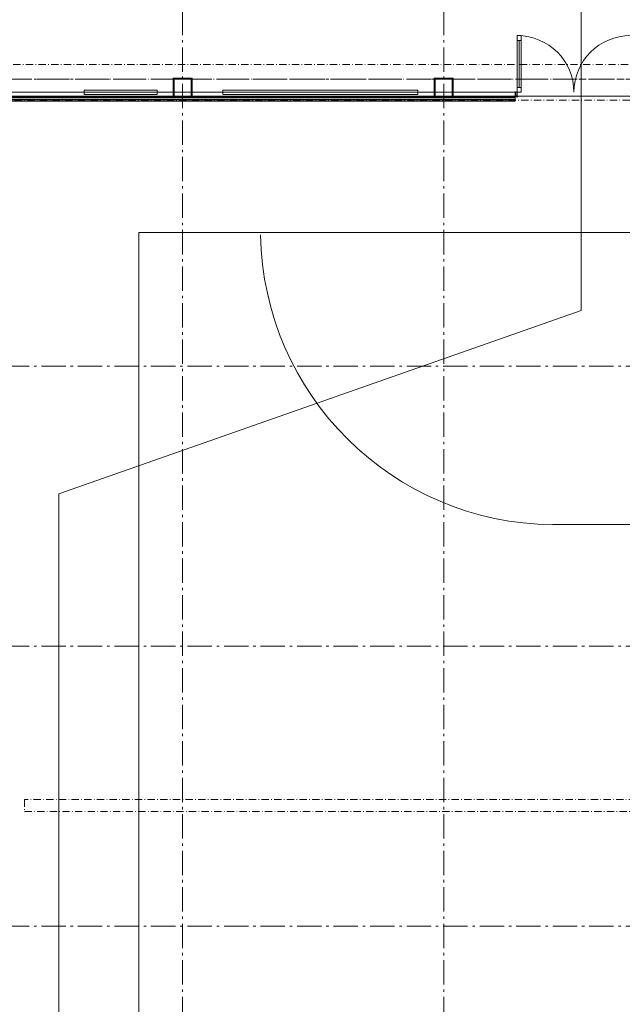
# Model space of a CAD drawing. Units: millimetres. Extents: x 27425 to 136625, y -66423 to 11019.
# Drawn here: x 41979 to 54353, y -20686 to -461 of the extents above; entities that cross this region are included whole.
import ezdxf

# ---------------------------------------------------------------- set-up
doc = ezdxf.new("R2010")
doc.units = ezdxf.units.MM
doc.header["$LTSCALE"] = 0.5
doc.header["$MEASUREMENT"] = 0
for name, pattern in [('Akselinje', [1500, 1000, -200, 100, -200]), ('Over snittplan', [520, 300, -100, 20, -100]), ('PLINE', [0])]:
    doc.linetypes.add(name, pattern=pattern)
for name, color, linetype in [('231- Bærende yttervegger(Nye konstruksjoner)', 7, 'Continuous'), ('234- Vinduer_ dører_ porter(Nye konstruksjoner)', 7, 'Continuous'), ('236- Innvendig kledning og overflate(Nye konstruksjoner)', 7, 'Continuous'), ('241- Bærende innervegger(Nye konstruksjoner)', 7, 'Continuous'), ('242- Ikke-bærende innervegger(Nye konstruksjoner)', 7, 'Continuous'), ('244- Vinduer_ dører_ foldevegger(Nye konstruksjoner)', 7, 'Continuous'), ('252- Gulv på grunn(Nye konstruksjoner)', 7, 'Continuous'), ('26-- Yttertak(Nye konstruksjoner)', 7, 'Continuous'), ('262- Taktekking(Nye konstruksjoner)', 7, 'Continuous'), ('277- Skilt og tavler(Nye konstruksjoner)', 7, 'Continuous'), ('822- Modullinjer bygning(Nye konstruksjoner)', 7, 'Continuous'), ('_Rømning fluktruter(Nye konstruksjoner)', 7, 'Continuous'), ('Fotballbaner(Nye konstruksjoner)', 7, 'Continuous')]:
    doc.layers.add(name, color=color, linetype=linetype)
doc.linetypes.add('Fluktrute', pattern='A,0,[2,220118 Osane Flerbrukshall PRO 1et1.Shx,S=23.809524,R=0,X=0,Y=0],-3000,0', length=3000)

msp = doc.modelspace()

# ---------------------------------------------------------------- hatches: boundary and pattern name
at = {"layer": '262- Taktekking(Nye konstruksjoner)', "linetype": 'Continuous', "lineweight": 9}
h = msp.add_hatch(dxfattribs=at)
h.set_pattern_fill('Membran', style=0, pattern_type=2)
h.set_pattern_definition([(0, (-1889.67, -72578.16), (0, 70), [])])
h.paths.add_polyline_path([(40775, -2129), (52155, -2129), (52155, -2128), (40775, -2128)])

# ---------------------------------------------------------------- linework, layer by layer
at = {"layer": '231- Bærende yttervegger(Nye konstruksjoner)', "color": 7, "linetype": 'PLINE', "lineweight": 9}
for p, q in [((45522, -1659), (45128, -1659)), ((45128, -1661), (45128, -2051)), ((45520, -1661), (45130, -1661)), ((45130, -1661), (45130, -2051)), ((45520, -2031), (45520, -1661)), ((45522, -2051), (45522, -1661)), ((50882, -1659), (50488, -1659)), ((50488, -1661), (50488, -2051)), ((50880, -1661), (50490, -1661)), ((50490, -1661), (50490, -2051)), ((50880, -2031), (50880, -1661)), ((50882, -2051), (50882, -1661)), ((45150, -2051), (45500, -2051)), ((45520, -2031), (45520, -2051)), ((50510, -2051), (50860, -2051)), ((50880, -2031), (50880, -2051))]:
    msp.add_line(p, q, dxfattribs=at)
at = {"layer": '231- Bærende yttervegger(Nye konstruksjoner)', "color": 7, "linetype": 'Over snittplan', "lineweight": 9}
for p, q in [((45128, -2053), (45128, -2051)), ((45522, -2053), (45522, -2051)), ((50488, -2053), (50488, -2051)), ((50882, -2053), (50882, -2051))]:
    msp.add_line(p, q, dxfattribs=at)
at = {"layer": '234- Vinduer_ dører_ porter(Nye konstruksjoner)', "color": 7, "linetype": 'PLINE', "lineweight": 9}
for p, q in [((52196, -2031), (52196, -789)), ((52274, -789), (52196, -789)), ((52274, -1953), (52274, -789)), ((52274, -889), (52196, -889)), ((52235, -889), (52235, -1853)), ((52155, -1953), (52274, -1953)), ((52165, -1953), (52165, -2045)), ((52196, -1853), (52274, -1853)), ((52208, -2045), (52155, -2045)), ((52208, -2045), (52208, -2031))]:
    msp.add_line(p, q, dxfattribs=at)
for centre, start, end in [((52196, -1953), 0, 90), ((54524, -1953), 90, 180)]:
    msp.add_arc(centre, 1164, start, end, dxfattribs=at)
at = {"layer": '236- Innvendig kledning og overflate(Nye konstruksjoner)', "color": 7, "linetype": 'PLINE', "lineweight": 9}
for p, q in [((45128, -1659), (45128, -1661)), ((45150, -1681), (45500, -1681)), ((45150, -2031), (45150, -1681)), ((45500, -1681), (45500, -2031)), ((45522, -1659), (45522, -1661)), ((50488, -1659), (50488, -1661)), ((50510, -1681), (50860, -1681)), ((50510, -2031), (50510, -1681)), ((50860, -1681), (50860, -2031)), ((50882, -1659), (50882, -1661)), ((52155, -1938), (52155, -1953)), ((40775, -2053), (52155, -2053)), ((40775, -2068), (52155, -2068)), ((40775, -2103), (52155, -2103)), ((40775, -2128), (52155, -2128)), ((40775, -2129), (52155, -2129)), ((40775, -2137), (52155, -2137)), ((45128, -2051), (45150, -2051)), ((45522, -2051), (45500, -2051)), ((50488, -2051), (50510, -2051)), ((50882, -2051), (50860, -2051)), ((52155, -2053), (52155, -2068)), ((52155, -2129), (52155, -2137))]:
    msp.add_line(p, q, dxfattribs=at)
at = {"layer": '241- Bærende innervegger(Nye konstruksjoner)', "color": 7, "linetype": 'PLINE', "lineweight": 9}
msp.add_line((52155, -1953), (40775, -1953), dxfattribs=at)
at = {"layer": '242- Ikke-bærende innervegger(Nye konstruksjoner)', "color": 7, "linetype": 'Over snittplan', "lineweight": 9}
for p, q in [((40775, -1681), (45150, -1681)), ((45500, -1681), (50510, -1681)), ((50860, -1681), (83042, -1681)), ((66985, -2112), (40775, -2112)), ((66075, -16478), (42075, -16478)), ((42075, -16478), (42075, -16728)), ((42075, -16728), (66075, -16728))]:
    msp.add_line(p, q, dxfattribs=at)
at = {"layer": '244- Vinduer_ dører_ foldevegger(Nye konstruksjoner)', "color": 7, "linetype": 'PLINE', "lineweight": 9}
for p, q in [((52155, -1953), (52155, -2053)), ((52155, -2068), (52155, -2129))]:
    msp.add_line(p, q, dxfattribs=at)
at = {"layer": '252- Gulv på grunn(Nye konstruksjoner)', "color": 7, "linetype": 'PLINE', "lineweight": 9}
msp.add_line((40725, -2031), (94125, -2031), dxfattribs=at)
at = {"layer": '26-- Yttertak(Nye konstruksjoner)', "color": 7, "linetype": 'Over snittplan', "lineweight": 9}
msp.add_line((83336, -1381), (31925, -1381), dxfattribs=at)
at = {"layer": '277- Skilt og tavler(Nye konstruksjoner)', "color": 7, "linetype": 'PLINE', "lineweight": 9}
for p, q in [((44803, -1906), (43303, -1906)), ((43303, -1906), (43303, -1996)), ((43303, -1996), (44803, -1996)), ((44803, -1996), (44803, -1906)), ((50153, -1906), (46153, -1906)), ((46153, -1906), (46153, -1996)), ((46153, -1996), (50153, -1996)), ((50153, -1996), (50153, -1906))]:
    msp.add_line(p, q, dxfattribs=at)
at = {"layer": '822- Modullinjer bygning(Nye konstruksjoner)', "color": 7, "linetype": 'Akselinje', "lineweight": 9}
for p, q in [((45325, -51781), (45325, 10319)), ((50685, -51781), (50685, 10319)), ((135925, -1681), (28125, -1681)), ((135925, -7581), (28125, -7581)), ((135925, -13331), (28125, -13331)), ((135925, -19081), (28125, -19081))]:
    msp.add_line(p, q, dxfattribs=at)
at = {"layer": '_Rømning fluktruter(Nye konstruksjoner)', "color": 95, "linetype": 'Fluktrute', "lineweight": 18, "true_color": 0x41c341}
for p, q in [((53510, 1905), (53510, -6433)), ((53510, -6433), (42780, -10201)), ((42780, -10201), (42780, -23595))]:
    msp.add_line(p, q, dxfattribs=at)
at = {"layer": 'Fotballbaner(Nye konstruksjoner)', "color": 30, "linetype": 'PLINE', "lineweight": 5}
msp.add_line((52925, -10833), (55925, -10833), dxfattribs=at)
at = {"layer": 'Fotballbaner(Nye konstruksjoner)', "color": 30, "linetype": 'PLINE', "lineweight": 5, "flags": 128}
msp.add_lwpolyline([(44425, -44833), (64425, -44833), (64425, -4833), (44425, -4833)], close=True, dxfattribs=at)
at = {"layer": 'Fotballbaner(Nye konstruksjoner)', "color": 30, "linetype": 'PLINE', "lineweight": 5}
msp.add_arc((52977, -4781), 6053, 180.9715, 269.506, dxfattribs=at)

doc.saveas('drawing.dxf')
